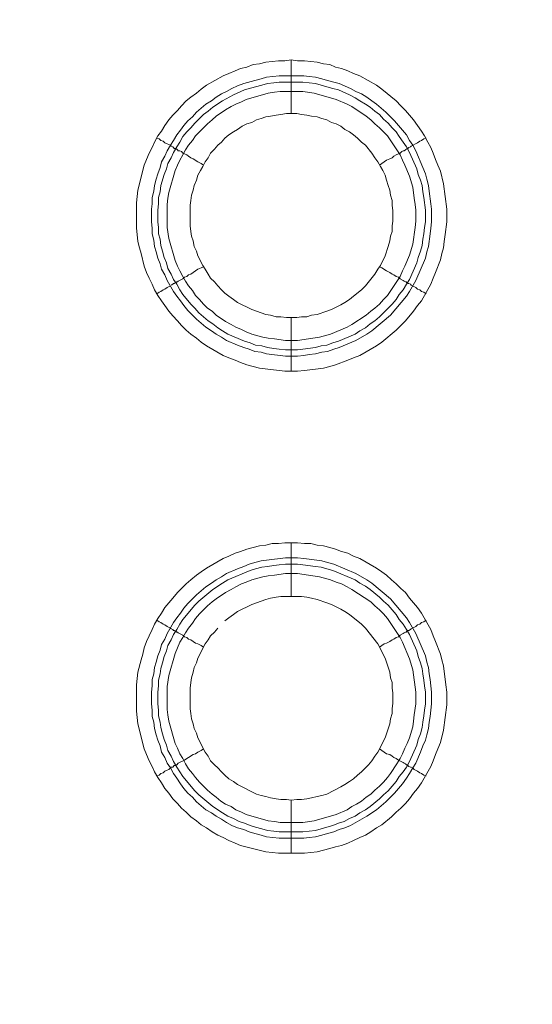
# Model space of a CAD drawing. Units: millimetres. Extents: x 902 to 5737, y 8180 to 13590.
# Drawn here: x 5264 to 5312, y 11784 to 11876 of the extents above; entities that cross this region are included whole.
import ezdxf

# ---------------------------------------------------------------- set-up
doc = ezdxf.new("R2010")
doc.units = ezdxf.units.MM
doc.header["$LTSCALE"] = 0.5
doc.layers.get('0').update_dxf_attribs({"lineweight": 0})

msp = doc.modelspace()

# ---------------------------------------------------------------- linework, layer by layer
at = {"color": 7}
for p, q in [((5289.416, 11867.19), (5289.416, 11872.202)), ((5288.31, 11870.728), (5290.595, 11870.728)), ((5289.416, 11848.174), (5289.416, 11843.162)), ((5289.416, 11822.157), (5289.416, 11827.168)), ((5289.416, 11803.141), (5289.416, 11798.202)), ((5288.31, 11800.192), (5290.521, 11800.192))]:
    msp.add_line(p, q, dxfattribs=at)
at = {"ltscale": 0.2, "extrusion": (-9.00927e-32, -2.22045e-16, -1)}
msp.add_lwpolyline([(-4974.659, 12680.659, 1), (-4974.659, 11354.659)], format="xyb", dxfattribs=at)
at = {"ltscale": 0.2}
msp.add_lwpolyline([(5689.659, 12017.659, -1), (4259.659, 12017.659)], format="xyb", dxfattribs=at)
at = {"color": 7, "flags": 128}
for points in [[(5290.006, 11843.162), (5288.826, 11843.162), (5286.468, 11843.457), (5285.288, 11843.752), (5284.699, 11843.973), (5284.183, 11844.194), (5283.593, 11844.415), (5283.077, 11844.637), (5281.529, 11845.521), (5281.014, 11845.89), (5280.571, 11846.258), (5280.055, 11846.627), (5279.613, 11846.995), (5279.171, 11847.437), (5278.802, 11847.88), (5278.36, 11848.322), (5277.992, 11848.764), (5277.623, 11849.28), (5277.328, 11849.722), (5276.96, 11850.238), (5276.665, 11850.754), (5276.444, 11851.27), (5276.149, 11851.86), (5275.928, 11852.376), (5275.707, 11852.965), (5275.412, 11854.144), (5275.265, 11854.66), (5275.117, 11855.25), (5275.043, 11855.913), (5274.97, 11856.503), (5274.97, 11858.862), (5275.117, 11860.041), (5275.707, 11862.399), (5275.928, 11862.915), (5276.149, 11863.505), (5276.444, 11864.021), (5276.665, 11864.537), (5276.96, 11865.126), (5277.328, 11865.569), (5277.623, 11866.085), (5277.992, 11866.601), (5278.36, 11867.043), (5278.802, 11867.485), (5279.171, 11867.927), (5279.613, 11868.37), (5280.055, 11868.738), (5280.571, 11869.107), (5281.014, 11869.475), (5281.529, 11869.844), (5283.077, 11870.728), (5283.593, 11870.949), (5284.183, 11871.17), (5284.699, 11871.391), (5285.288, 11871.539), (5285.878, 11871.76), (5286.468, 11871.834), (5287.057, 11871.981), (5288.237, 11872.128), (5288.826, 11872.128), (5289.416, 11872.202)], [(5289.416, 11872.202), (5290.006, 11872.128), (5290.669, 11872.128), (5291.848, 11871.981), (5292.438, 11871.834), (5293.027, 11871.76), (5293.543, 11871.539), (5294.133, 11871.391), (5294.723, 11871.17), (5295.239, 11870.949), (5295.828, 11870.728), (5297.376, 11869.844), (5297.892, 11869.475), (5299.219, 11868.37), (5299.661, 11867.927), (5300.103, 11867.485), (5300.84, 11866.601), (5301.577, 11865.569), (5301.872, 11865.126), (5302.167, 11864.537), (5302.462, 11864.021), (5302.683, 11863.505), (5302.904, 11862.915), (5303.125, 11862.399), (5303.346, 11861.81), (5303.641, 11860.63), (5303.936, 11858.272), (5303.936, 11857.093), (5303.788, 11855.913), (5303.715, 11855.25), (5303.641, 11854.66), (5303.494, 11854.144), (5303.346, 11853.555), (5302.904, 11852.376), (5302.683, 11851.86), (5302.462, 11851.27), (5301.577, 11849.722), (5301.209, 11849.28), (5300.84, 11848.764), (5300.103, 11847.88), (5299.219, 11846.995), (5297.892, 11845.89), (5297.376, 11845.521), (5295.828, 11844.637), (5295.239, 11844.415), (5294.723, 11844.194), (5293.543, 11843.752), (5293.027, 11843.605), (5292.438, 11843.457), (5290.669, 11843.236), (5290.006, 11843.162)], [(5290.595, 11870.728), (5291.111, 11870.654), (5291.701, 11870.581), (5292.29, 11870.433), (5292.806, 11870.286), (5293.396, 11870.138), (5293.912, 11869.991), (5294.944, 11869.549), (5295.46, 11869.254), (5295.976, 11869.033), (5296.492, 11868.738), (5296.934, 11868.37), (5297.376, 11868.075), (5298.26, 11867.338), (5298.703, 11866.895), (5299.071, 11866.527), (5300.177, 11865.2), (5300.472, 11864.684), (5300.766, 11864.242), (5301.061, 11863.726), (5301.725, 11862.178), (5301.946, 11861.589), (5302.093, 11861.073), (5302.241, 11860.483), (5302.314, 11859.967), (5302.462, 11858.788), (5302.535, 11858.272), (5302.535, 11857.093), (5302.462, 11856.503), (5302.388, 11855.987), (5302.241, 11854.808), (5302.093, 11854.292), (5301.946, 11853.702), (5301.061, 11851.638), (5300.472, 11850.607), (5300.177, 11850.164), (5298.703, 11848.395), (5296.934, 11846.921), (5296.492, 11846.627), (5295.46, 11846.037), (5293.912, 11845.374), (5293.396, 11845.226), (5292.806, 11845.005), (5292.29, 11844.931), (5291.701, 11844.784), (5291.111, 11844.71), (5290.595, 11844.637), (5290.006, 11844.563), (5288.9, 11844.563), (5287.131, 11844.784), (5286.615, 11844.931), (5286.025, 11845.005), (5285.51, 11845.226), (5284.994, 11845.374), (5284.404, 11845.595), (5283.372, 11846.037), (5282.93, 11846.332), (5282.414, 11846.627), (5281.972, 11846.921), (5281.456, 11847.29), (5280.571, 11848.027), (5280.203, 11848.395), (5279.761, 11848.838), (5279.392, 11849.28), (5279.097, 11849.722), (5278.729, 11850.164), (5278.434, 11850.607), (5277.844, 11851.638), (5277.623, 11852.154), (5277.328, 11852.67), (5277.181, 11853.186), (5276.96, 11853.702), (5276.812, 11854.292), (5276.665, 11854.808), (5276.591, 11855.397), (5276.444, 11855.987), (5276.444, 11856.503), (5276.37, 11857.093), (5276.37, 11858.272), (5276.444, 11858.788), (5276.444, 11859.378), (5276.591, 11859.967), (5276.665, 11860.483), (5276.812, 11861.073), (5276.96, 11861.589), (5277.181, 11862.178), (5277.328, 11862.694), (5277.623, 11863.21), (5277.844, 11863.726), (5278.139, 11864.242), (5278.434, 11864.684), (5278.729, 11865.2), (5279.097, 11865.642), (5279.392, 11866.085), (5279.761, 11866.527), (5280.203, 11866.895), (5280.571, 11867.338), (5281.456, 11868.075), (5281.972, 11868.37), (5282.414, 11868.738), (5282.93, 11869.033), (5283.372, 11869.254), (5283.888, 11869.549), (5284.404, 11869.77), (5284.994, 11869.991), (5286.025, 11870.286), (5286.615, 11870.433), (5287.131, 11870.581), (5288.31, 11870.728)], [(5290.521, 11870.138), (5288.31, 11870.138), (5287.794, 11870.065), (5287.205, 11869.991), (5286.689, 11869.844), (5286.099, 11869.696), (5285.067, 11869.401), (5284.035, 11868.959), (5283.004, 11868.37), (5282.119, 11867.78), (5281.677, 11867.411), (5281.235, 11867.117), (5280.424, 11866.306), (5280.055, 11865.864), (5279.687, 11865.495), (5279.318, 11865.053), (5279.024, 11864.537), (5278.729, 11864.095), (5278.434, 11863.579), (5278.213, 11863.063), (5277.918, 11862.547), (5277.771, 11862.031), (5277.549, 11861.515), (5277.255, 11860.483), (5277.181, 11859.893), (5277.033, 11859.378), (5277.033, 11858.788), (5276.96, 11858.198), (5276.96, 11857.093), (5277.033, 11856.577), (5277.033, 11855.987), (5277.181, 11855.471), (5277.255, 11854.882), (5277.402, 11854.366), (5277.549, 11853.776), (5277.771, 11853.26), (5277.918, 11852.744), (5278.213, 11852.228), (5278.434, 11851.712), (5278.729, 11851.27), (5279.024, 11850.754), (5279.318, 11850.312), (5280.055, 11849.427), (5280.424, 11849.059), (5280.792, 11848.617), (5281.677, 11847.88), (5282.119, 11847.585), (5282.561, 11847.216), (5283.004, 11846.921), (5283.52, 11846.627), (5285.067, 11845.963), (5285.583, 11845.816), (5286.099, 11845.595), (5286.689, 11845.521), (5287.205, 11845.374), (5287.794, 11845.3), (5288.31, 11845.226), (5288.9, 11845.152), (5290.006, 11845.152)], [(5290.521, 11870.138), (5291.701, 11869.991), (5292.733, 11869.696), (5293.322, 11869.549), (5293.838, 11869.401), (5294.87, 11868.959), (5295.386, 11868.664), (5295.828, 11868.37), (5296.344, 11868.075), (5296.786, 11867.78), (5297.229, 11867.411), (5297.671, 11867.117), (5298.039, 11866.674), (5298.482, 11866.306), (5298.85, 11865.864), (5299.219, 11865.495), (5299.513, 11865.053), (5299.882, 11864.537), (5300.177, 11864.095), (5300.472, 11863.579), (5301.135, 11862.031), (5301.282, 11861.515), (5301.503, 11860.999), (5301.651, 11860.483), (5301.725, 11859.893), (5301.798, 11859.378), (5301.946, 11858.198), (5301.946, 11857.093), (5301.872, 11856.577), (5301.798, 11855.987), (5301.725, 11855.471), (5301.651, 11854.882), (5301.503, 11854.366), (5301.282, 11853.776), (5301.135, 11853.26), (5300.472, 11851.712), (5300.177, 11851.27), (5299.882, 11850.754), (5299.513, 11850.312), (5299.219, 11849.87), (5298.85, 11849.427), (5298.039, 11848.617), (5297.671, 11848.248), (5297.229, 11847.88), (5296.786, 11847.585), (5296.344, 11847.216), (5295.828, 11846.921), (5295.386, 11846.627), (5293.838, 11845.963), (5293.322, 11845.816), (5292.733, 11845.595), (5292.217, 11845.521), (5291.701, 11845.374), (5290.521, 11845.226), (5290.006, 11845.152)], [(5290.521, 11869.254), (5288.384, 11869.254), (5287.868, 11869.18), (5287.278, 11869.107), (5285.215, 11868.517), (5284.772, 11868.296), (5284.257, 11868.075), (5283.814, 11867.854), (5283.298, 11867.559), (5282.414, 11866.969), (5282.045, 11866.601), (5281.603, 11866.232), (5280.498, 11865.126), (5280.203, 11864.684), (5279.834, 11864.242), (5279.539, 11863.8), (5279.318, 11863.358), (5279.024, 11862.842), (5278.802, 11862.399), (5278.581, 11861.883), (5277.992, 11859.82), (5277.918, 11859.304), (5277.844, 11858.714), (5277.844, 11856.577), (5277.992, 11855.545), (5278.581, 11853.481), (5278.802, 11852.965), (5279.024, 11852.523), (5279.318, 11852.007), (5279.539, 11851.565), (5279.834, 11851.123), (5280.203, 11850.68), (5280.498, 11850.238), (5280.866, 11849.87), (5281.235, 11849.427), (5281.603, 11849.059), (5282.045, 11848.764), (5282.414, 11848.395), (5283.298, 11847.806), (5283.814, 11847.511), (5284.257, 11847.29), (5284.772, 11847.069), (5285.215, 11846.848), (5285.731, 11846.627), (5286.763, 11846.332), (5287.278, 11846.258), (5287.868, 11846.184), (5288.9, 11846.037), (5290.006, 11846.037), (5292.069, 11846.332), (5293.101, 11846.627), (5294.649, 11847.29), (5295.091, 11847.511), (5296.418, 11848.395), (5296.86, 11848.764), (5297.229, 11849.059), (5297.671, 11849.427), (5298.039, 11849.87), (5298.408, 11850.238), (5299.587, 11852.007), (5299.808, 11852.523), (5300.029, 11852.965), (5300.472, 11853.997), (5300.766, 11855.029), (5300.988, 11856.577), (5301.061, 11857.166), (5301.061, 11858.198), (5300.988, 11858.714), (5300.914, 11859.304), (5300.766, 11860.336), (5300.472, 11861.368), (5300.029, 11862.399), (5299.808, 11862.842), (5299.587, 11863.358), (5298.408, 11865.126), (5297.671, 11865.864), (5297.229, 11866.232), (5296.86, 11866.601), (5296.418, 11866.969), (5295.091, 11867.854), (5294.649, 11868.075), (5293.617, 11868.517), (5291.553, 11869.107), (5290.521, 11869.254)], [(5289.932, 11867.19), (5288.974, 11867.19), (5288.458, 11867.117), (5288.016, 11867.043), (5287.5, 11866.969), (5287.057, 11866.895), (5286.615, 11866.748), (5286.173, 11866.601), (5285.731, 11866.379), (5285.288, 11866.232), (5284.846, 11866.011), (5284.404, 11865.716), (5284.035, 11865.495), (5283.593, 11865.2), (5283.225, 11864.905), (5282.93, 11864.537), (5282.561, 11864.242), (5282.267, 11863.874), (5281.898, 11863.505), (5281.677, 11863.063), (5281.382, 11862.694), (5281.161, 11862.252), (5280.94, 11861.883), (5280.719, 11861.441), (5280.571, 11860.999), (5280.35, 11860.483), (5280.276, 11860.041), (5280.129, 11859.599), (5280.055, 11859.083), (5279.982, 11858.64), (5279.982, 11856.724), (5280.055, 11856.208), (5280.129, 11855.766), (5280.276, 11855.324), (5280.35, 11854.808), (5280.571, 11854.366), (5280.719, 11853.923), (5281.161, 11853.039), (5281.382, 11852.67), (5281.677, 11852.228), (5281.898, 11851.86), (5282.267, 11851.491), (5282.561, 11851.123), (5282.93, 11850.754), (5283.225, 11850.459), (5283.593, 11850.164), (5284.035, 11849.87), (5284.404, 11849.575), (5285.731, 11848.911), (5286.173, 11848.764), (5287.057, 11848.469), (5287.5, 11848.395), (5288.016, 11848.248), (5288.458, 11848.248), (5288.974, 11848.174), (5289.932, 11848.174)], [(5289.932, 11848.174), (5290.374, 11848.248), (5290.89, 11848.248), (5291.332, 11848.395), (5291.848, 11848.469), (5292.733, 11848.764), (5293.175, 11848.911), (5294.059, 11849.354), (5294.428, 11849.575), (5294.87, 11849.87), (5295.239, 11850.164), (5295.976, 11850.754), (5296.344, 11851.123), (5297.229, 11852.228), (5297.523, 11852.67), (5297.745, 11853.039), (5298.187, 11853.923), (5298.482, 11854.808), (5298.629, 11855.324), (5298.703, 11855.766), (5298.85, 11856.208), (5298.85, 11856.724), (5298.924, 11857.166), (5298.924, 11858.125), (5298.85, 11858.64), (5298.85, 11859.083), (5298.703, 11859.599), (5298.629, 11860.041), (5298.482, 11860.483), (5298.334, 11860.999), (5298.187, 11861.441), (5297.966, 11861.883), (5297.745, 11862.252), (5297.523, 11862.694), (5297.229, 11863.063), (5296.934, 11863.505), (5296.344, 11864.242), (5295.976, 11864.537), (5295.607, 11864.905), (5295.239, 11865.2), (5294.87, 11865.495), (5294.428, 11865.716), (5294.059, 11866.011), (5293.617, 11866.232), (5293.175, 11866.379), (5292.733, 11866.601), (5292.29, 11866.748), (5291.848, 11866.895), (5291.332, 11866.969), (5290.89, 11867.043), (5290.374, 11867.117), (5289.932, 11867.19)], [(5276.886, 11864.905), (5277.107, 11864.832), (5277.255, 11864.684), (5277.476, 11864.611), (5277.623, 11864.463), (5277.844, 11864.389), (5278.139, 11864.242), (5278.213, 11864.168), (5278.36, 11864.095), (5278.434, 11864.021), (5278.508, 11863.947), (5278.655, 11863.947), (5278.655, 11863.874), (5278.729, 11863.874), (5278.802, 11863.8), (5278.876, 11863.726), (5279.024, 11863.726), (5279.171, 11863.652), (5279.318, 11863.505), (5279.466, 11863.431), (5279.687, 11863.358), (5279.834, 11863.21), (5280.055, 11863.063), (5280.276, 11862.989), (5280.719, 11862.694), (5281.014, 11862.547), (5281.235, 11862.399)], [(5302.019, 11864.905), (5301.798, 11864.832), (5301.577, 11864.684), (5301.43, 11864.611), (5301.209, 11864.463), (5300.619, 11864.168), (5300.545, 11864.095), (5300.398, 11864.021), (5300.324, 11863.947), (5300.251, 11863.947), (5300.103, 11863.8), (5299.956, 11863.726), (5299.882, 11863.726), (5299.735, 11863.652), (5299.587, 11863.505), (5299.44, 11863.431), (5299.219, 11863.358), (5298.998, 11863.21), (5298.85, 11863.063), (5298.629, 11862.989), (5298.334, 11862.842), (5297.671, 11862.399)], [(5278.213, 11851.196), (5278.36, 11851.27), (5278.434, 11851.344), (5278.508, 11851.344), (5278.581, 11851.417), (5278.655, 11851.417), (5278.729, 11851.491), (5278.802, 11851.491), (5278.876, 11851.565), (5279.318, 11851.786), (5279.466, 11851.933), (5279.687, 11852.007), (5279.834, 11852.154), (5280.055, 11852.228), (5280.719, 11852.67), (5281.014, 11852.818), (5281.235, 11852.891)], [(5302.019, 11850.386), (5301.798, 11850.533), (5301.577, 11850.607), (5301.43, 11850.754), (5301.209, 11850.828), (5301.061, 11850.975), (5300.619, 11851.196), (5300.545, 11851.27), (5300.398, 11851.344), (5300.324, 11851.344), (5300.324, 11851.417), (5300.177, 11851.417), (5300.177, 11851.491), (5300.103, 11851.491), (5299.956, 11851.565), (5299.882, 11851.638), (5299.587, 11851.786), (5299.44, 11851.933), (5299.219, 11852.007), (5298.998, 11852.154), (5298.85, 11852.228), (5298.629, 11852.376), (5298.334, 11852.523), (5297.892, 11852.818), (5297.671, 11852.891)], [(5276.886, 11850.386), (5277.107, 11850.533), (5277.255, 11850.607), (5277.476, 11850.754), (5277.623, 11850.828), (5277.844, 11850.975), (5278.139, 11851.123)], [(5290.669, 11798.202), (5288.237, 11798.202), (5287.057, 11798.35), (5284.699, 11798.939), (5284.183, 11799.161), (5283.593, 11799.382), (5283.077, 11799.677), (5282.561, 11799.898), (5282.045, 11800.192), (5281.529, 11800.561), (5281.014, 11800.856), (5280.571, 11801.224), (5280.055, 11801.593), (5279.613, 11802.035), (5279.171, 11802.404), (5278.802, 11802.846), (5278.36, 11803.288), (5277.992, 11803.804), (5277.623, 11804.246), (5277.328, 11804.762), (5276.96, 11805.278), (5276.665, 11805.794), (5276.444, 11806.31), (5276.149, 11806.826), (5275.928, 11807.416), (5275.707, 11807.931), (5275.117, 11810.29), (5274.97, 11811.469), (5274.97, 11813.902), (5275.117, 11815.081), (5275.412, 11816.26), (5275.559, 11816.776), (5275.707, 11817.366), (5275.928, 11817.955), (5276.149, 11818.471), (5276.444, 11819.061), (5276.665, 11819.577), (5276.96, 11820.093), (5277.328, 11820.609), (5277.623, 11821.125), (5278.36, 11822.009), (5278.802, 11822.525), (5279.613, 11823.336), (5280.055, 11823.704), (5280.571, 11824.147), (5281.014, 11824.441), (5281.529, 11824.81), (5283.077, 11825.694), (5283.593, 11825.915), (5284.183, 11826.21), (5284.699, 11826.358), (5285.288, 11826.579), (5286.468, 11826.874), (5287.057, 11826.947), (5287.647, 11827.095), (5288.237, 11827.095), (5288.826, 11827.168), (5290.006, 11827.168)], [(5290.006, 11827.168), (5290.669, 11827.095), (5291.259, 11827.095), (5291.848, 11826.947), (5292.438, 11826.874), (5293.027, 11826.726), (5293.543, 11826.579), (5294.133, 11826.358), (5294.723, 11826.21), (5295.239, 11825.915), (5295.828, 11825.694), (5297.376, 11824.81), (5297.892, 11824.441), (5298.334, 11824.147), (5298.776, 11823.704), (5299.219, 11823.336), (5299.661, 11822.894), (5300.103, 11822.525), (5300.472, 11822.009), (5301.209, 11821.125), (5301.577, 11820.609), (5302.462, 11819.061), (5302.683, 11818.471), (5302.904, 11817.955), (5303.346, 11816.776), (5303.494, 11816.26), (5303.641, 11815.671), (5303.862, 11813.902), (5303.936, 11813.238), (5303.936, 11812.059), (5303.641, 11809.7), (5303.346, 11808.521), (5303.125, 11807.931), (5302.904, 11807.416), (5302.683, 11806.826), (5302.462, 11806.31), (5301.577, 11804.762), (5301.209, 11804.246), (5300.84, 11803.804), (5300.472, 11803.288), (5300.103, 11802.846), (5299.661, 11802.404), (5299.219, 11802.035), (5298.776, 11801.593), (5297.892, 11800.856), (5297.376, 11800.561), (5296.86, 11800.192), (5296.344, 11799.898), (5295.828, 11799.677), (5295.239, 11799.382), (5294.723, 11799.161), (5294.133, 11798.939), (5293.543, 11798.792), (5293.027, 11798.645), (5291.848, 11798.35), (5290.669, 11798.202)], [(5290.006, 11825.768), (5290.595, 11825.694), (5291.111, 11825.621), (5292.29, 11825.473), (5292.806, 11825.326), (5293.396, 11825.178), (5295.46, 11824.294), (5296.492, 11823.704), (5296.934, 11823.41), (5298.703, 11821.935), (5300.177, 11820.166), (5300.472, 11819.724), (5301.061, 11818.692), (5301.946, 11816.629), (5302.093, 11816.039), (5302.241, 11815.523), (5302.314, 11814.933), (5302.388, 11814.418), (5302.535, 11813.238), (5302.535, 11812.133), (5302.388, 11810.953), (5302.314, 11810.437), (5302.241, 11809.848), (5302.093, 11809.258), (5301.946, 11808.742), (5301.725, 11808.226), (5301.503, 11807.637), (5301.061, 11806.605), (5300.766, 11806.163), (5300.472, 11805.647), (5300.177, 11805.204), (5299.808, 11804.688), (5299.071, 11803.804), (5298.26, 11802.993), (5297.376, 11802.256), (5296.492, 11801.667), (5294.944, 11800.782), (5294.428, 11800.561), (5293.912, 11800.414), (5293.396, 11800.192), (5292.806, 11800.045), (5292.29, 11799.898), (5291.701, 11799.75), (5291.111, 11799.677), (5290.595, 11799.603), (5288.31, 11799.603), (5287.131, 11799.75), (5286.615, 11799.898), (5286.025, 11800.045), (5285.51, 11800.192), (5284.994, 11800.414), (5284.404, 11800.561), (5283.888, 11800.782), (5283.372, 11801.077), (5282.93, 11801.372), (5282.414, 11801.667), (5281.972, 11801.961), (5281.456, 11802.256), (5280.571, 11802.993), (5280.203, 11803.435), (5279.761, 11803.804), (5279.392, 11804.246), (5279.097, 11804.688), (5278.729, 11805.204), (5278.434, 11805.647), (5278.139, 11806.163), (5277.844, 11806.605), (5277.623, 11807.121), (5277.328, 11807.637), (5277.181, 11808.226), (5276.96, 11808.742), (5276.812, 11809.258), (5276.665, 11809.848), (5276.591, 11810.437), (5276.444, 11810.953), (5276.444, 11811.543), (5276.37, 11812.133), (5276.37, 11813.238), (5276.444, 11813.828), (5276.444, 11814.418), (5276.591, 11814.933), (5276.665, 11815.523), (5276.812, 11816.039), (5276.96, 11816.629), (5277.181, 11817.145), (5277.328, 11817.661), (5277.623, 11818.176), (5277.844, 11818.692), (5278.434, 11819.724), (5278.729, 11820.166), (5279.097, 11820.609), (5279.392, 11821.051), (5279.761, 11821.493), (5280.571, 11822.304), (5281.456, 11823.041), (5281.972, 11823.41), (5282.414, 11823.704), (5282.93, 11823.999), (5283.372, 11824.294), (5284.404, 11824.736), (5284.994, 11824.957), (5285.51, 11825.178), (5286.025, 11825.326), (5286.615, 11825.473), (5287.131, 11825.547), (5288.9, 11825.768), (5290.006, 11825.768)], [(5290.006, 11825.178), (5288.9, 11825.178), (5288.31, 11825.105), (5287.794, 11825.031), (5287.205, 11824.957), (5286.689, 11824.884), (5286.099, 11824.736), (5285.583, 11824.589), (5283.52, 11823.704), (5283.004, 11823.41), (5282.119, 11822.82), (5280.792, 11821.714), (5280.424, 11821.346), (5279.318, 11820.019), (5279.024, 11819.577), (5278.729, 11819.061), (5278.434, 11818.619), (5278.213, 11818.103), (5277.918, 11817.587), (5277.771, 11817.071), (5277.549, 11816.555), (5277.402, 11815.965), (5277.255, 11815.449), (5277.181, 11814.933), (5277.033, 11814.344), (5277.033, 11813.828), (5276.96, 11813.238), (5276.96, 11812.133), (5277.033, 11811.543), (5277.033, 11811.027), (5277.181, 11810.437), (5277.255, 11809.922), (5277.402, 11809.332), (5277.549, 11808.816), (5277.771, 11808.3), (5277.918, 11807.784), (5278.213, 11807.268), (5278.434, 11806.752), (5278.729, 11806.236), (5279.318, 11805.352), (5280.424, 11804.025), (5280.792, 11803.657), (5282.119, 11802.551), (5283.004, 11801.961), (5283.52, 11801.667), (5284.035, 11801.445), (5284.551, 11801.151), (5285.067, 11801.003), (5285.583, 11800.782), (5286.099, 11800.635), (5286.689, 11800.487), (5287.205, 11800.34), (5287.794, 11800.266), (5288.31, 11800.192)], [(5290.006, 11825.178), (5290.521, 11825.105), (5291.701, 11824.957), (5292.217, 11824.884), (5292.733, 11824.736), (5293.322, 11824.589), (5295.386, 11823.704), (5295.828, 11823.41), (5296.344, 11823.115), (5296.786, 11822.82), (5297.671, 11822.083), (5298.039, 11821.714), (5298.482, 11821.346), (5299.219, 11820.461), (5299.513, 11820.019), (5299.882, 11819.577), (5300.177, 11819.061), (5300.472, 11818.619), (5301.135, 11817.071), (5301.282, 11816.555), (5301.503, 11815.965), (5301.651, 11815.449), (5301.725, 11814.933), (5301.798, 11814.344), (5301.872, 11813.828), (5301.946, 11813.238), (5301.946, 11812.133), (5301.872, 11811.543), (5301.798, 11811.027), (5301.725, 11810.437), (5301.651, 11809.922), (5301.503, 11809.332), (5301.282, 11808.816), (5301.135, 11808.3), (5300.472, 11806.752), (5300.177, 11806.236), (5299.882, 11805.794), (5299.513, 11805.352), (5299.219, 11804.91), (5298.482, 11804.025), (5298.039, 11803.657), (5297.671, 11803.288), (5296.786, 11802.551), (5296.344, 11802.256), (5295.828, 11801.961), (5295.386, 11801.667), (5294.87, 11801.445), (5294.354, 11801.151), (5293.838, 11801.003), (5293.322, 11800.782), (5292.733, 11800.635), (5291.701, 11800.34), (5290.521, 11800.192)], [(5290.006, 11824.294), (5288.9, 11824.294), (5287.868, 11824.147), (5287.278, 11824.073), (5286.763, 11823.999), (5285.731, 11823.704), (5285.215, 11823.483), (5284.772, 11823.336), (5284.257, 11823.041), (5283.814, 11822.82), (5283.298, 11822.525), (5282.414, 11821.935), (5282.045, 11821.641), (5281.603, 11821.272), (5280.866, 11820.535), (5280.498, 11820.093), (5280.203, 11819.651), (5279.834, 11819.208), (5279.539, 11818.766), (5279.318, 11818.324), (5279.024, 11817.882), (5278.581, 11816.85), (5277.992, 11814.786), (5277.844, 11813.754), (5277.844, 11811.617), (5277.918, 11811.101), (5277.992, 11810.511), (5278.581, 11808.447), (5278.802, 11808.005), (5279.024, 11807.489), (5279.318, 11807.047), (5279.539, 11806.531), (5279.834, 11806.089), (5280.203, 11805.647), (5280.498, 11805.278), (5280.866, 11804.836), (5281.235, 11804.467), (5281.603, 11804.099), (5282.045, 11803.73), (5282.414, 11803.435), (5282.856, 11803.067), (5283.298, 11802.772), (5283.814, 11802.551), (5284.257, 11802.256), (5284.772, 11802.035), (5285.215, 11801.814), (5287.278, 11801.224), (5287.868, 11801.151), (5288.384, 11801.077), (5290.521, 11801.077), (5291.553, 11801.224), (5293.617, 11801.814), (5294.649, 11802.256), (5295.091, 11802.551), (5295.533, 11802.772), (5295.976, 11803.067), (5296.418, 11803.435), (5296.86, 11803.73), (5297.229, 11804.099), (5297.671, 11804.467), (5298.039, 11804.836), (5298.408, 11805.278), (5298.703, 11805.647), (5299.292, 11806.531), (5299.587, 11807.047), (5299.808, 11807.489), (5300.029, 11808.005), (5300.251, 11808.447), (5300.472, 11808.963), (5300.766, 11809.995), (5300.84, 11810.511), (5300.914, 11811.101), (5301.061, 11812.133), (5301.061, 11813.238), (5300.766, 11815.302), (5300.472, 11816.334), (5299.808, 11817.882), (5299.587, 11818.324), (5298.408, 11820.093), (5298.039, 11820.535), (5297.671, 11820.904), (5297.229, 11821.272), (5296.86, 11821.641), (5295.091, 11822.82), (5294.649, 11823.041), (5294.133, 11823.336), (5293.617, 11823.483), (5293.101, 11823.704), (5292.069, 11823.999), (5290.006, 11824.294)], [(5290.374, 11822.157), (5288.458, 11822.157), (5288.016, 11822.083), (5287.5, 11822.009), (5287.057, 11821.862), (5286.173, 11821.567), (5285.731, 11821.419), (5284.404, 11820.756), (5284.035, 11820.461), (5283.593, 11820.166), (5283.225, 11819.872)], [(5289.416, 11803.141), (5289.932, 11803.214), (5290.374, 11803.214), (5290.89, 11803.288), (5291.332, 11803.362), (5291.848, 11803.509), (5292.29, 11803.583), (5292.733, 11803.73), (5294.059, 11804.394), (5294.428, 11804.615), (5294.87, 11804.91), (5295.239, 11805.131), (5295.607, 11805.499), (5295.976, 11805.794), (5296.639, 11806.457), (5296.934, 11806.826), (5297.229, 11807.268), (5297.523, 11807.637), (5298.187, 11808.963), (5298.629, 11810.29), (5298.703, 11810.732), (5298.85, 11811.248), (5298.85, 11811.69), (5298.924, 11812.206), (5298.924, 11813.165), (5298.85, 11813.607), (5298.85, 11814.123), (5298.703, 11814.565), (5298.629, 11815.081), (5298.187, 11816.408), (5297.523, 11817.734), (5296.344, 11819.208), (5295.976, 11819.577), (5294.87, 11820.461), (5294.428, 11820.756), (5294.059, 11820.977), (5293.175, 11821.419), (5292.733, 11821.567), (5291.848, 11821.862), (5291.332, 11822.009), (5290.89, 11822.083), (5290.374, 11822.157)], [(5276.886, 11819.945), (5277.107, 11819.798), (5277.255, 11819.724), (5277.476, 11819.577), (5277.623, 11819.503), (5277.844, 11819.356), (5278.139, 11819.208), (5278.213, 11819.135), (5278.36, 11819.061), (5278.434, 11818.987), (5278.508, 11818.987), (5278.581, 11818.914), (5278.655, 11818.914), (5278.729, 11818.84), (5278.802, 11818.84), (5278.876, 11818.766), (5279.318, 11818.545), (5279.466, 11818.398), (5279.687, 11818.324), (5279.834, 11818.176), (5280.055, 11818.103), (5280.498, 11817.808), (5280.719, 11817.734), (5281.014, 11817.587), (5281.235, 11817.439)], [(5302.019, 11819.945), (5301.798, 11819.798), (5301.577, 11819.724), (5301.43, 11819.577), (5301.209, 11819.503), (5301.061, 11819.356), (5300.619, 11819.135), (5300.545, 11819.061), (5300.398, 11818.987), (5300.324, 11818.987), (5300.324, 11818.914), (5300.177, 11818.914), (5300.177, 11818.84), (5300.103, 11818.84), (5299.956, 11818.766), (5299.882, 11818.692), (5299.587, 11818.545), (5299.44, 11818.398), (5299.219, 11818.324), (5298.998, 11818.176), (5298.85, 11818.103), (5298.629, 11817.955), (5298.334, 11817.808), (5298.113, 11817.734), (5297.671, 11817.439)], [(5282.561, 11819.208), (5282.267, 11818.84), (5281.898, 11818.471), (5281.677, 11818.103), (5281.382, 11817.734), (5280.719, 11816.408), (5280.571, 11815.965), (5280.35, 11815.523), (5280.276, 11815.081), (5280.129, 11814.565), (5280.055, 11814.123), (5279.982, 11813.607), (5279.982, 11811.69), (5280.055, 11811.248), (5280.129, 11810.732), (5280.276, 11810.29), (5280.35, 11809.848), (5280.571, 11809.406), (5280.719, 11808.963), (5281.382, 11807.637), (5281.677, 11807.268), (5281.898, 11806.826), (5282.267, 11806.457), (5282.561, 11806.163), (5282.93, 11805.794), (5283.225, 11805.499), (5283.593, 11805.131), (5284.035, 11804.91), (5284.404, 11804.615), (5286.173, 11803.73), (5286.615, 11803.583), (5287.057, 11803.509), (5287.5, 11803.362), (5288.016, 11803.288), (5288.458, 11803.214), (5288.974, 11803.214), (5289.416, 11803.141)], [(5276.886, 11805.426), (5277.107, 11805.499), (5277.255, 11805.647), (5277.476, 11805.72), (5277.623, 11805.868), (5277.844, 11805.941), (5277.992, 11806.015), (5278.213, 11806.236), (5278.36, 11806.236), (5278.508, 11806.384), (5278.581, 11806.384), (5278.655, 11806.457), (5278.729, 11806.457), (5278.876, 11806.605), (5279.466, 11806.9), (5279.687, 11807.047), (5279.834, 11807.121), (5280.276, 11807.416), (5280.498, 11807.489), (5280.719, 11807.637), (5281.014, 11807.784), (5281.235, 11807.931)], [(5302.019, 11805.426), (5301.798, 11805.499), (5301.577, 11805.647), (5301.43, 11805.72), (5301.209, 11805.868), (5300.914, 11806.015), (5300.766, 11806.163), (5300.619, 11806.236), (5300.545, 11806.236), (5300.398, 11806.31), (5300.324, 11806.384), (5300.251, 11806.384), (5300.251, 11806.457), (5300.177, 11806.457), (5300.103, 11806.531), (5299.956, 11806.605), (5299.882, 11806.679), (5299.44, 11806.9), (5299.219, 11807.047), (5298.998, 11807.121), (5298.85, 11807.268), (5298.629, 11807.416), (5298.334, 11807.489), (5297.671, 11807.931)]]:
    msp.add_lwpolyline(points, dxfattribs=at)

doc.saveas('drawing.dxf')
